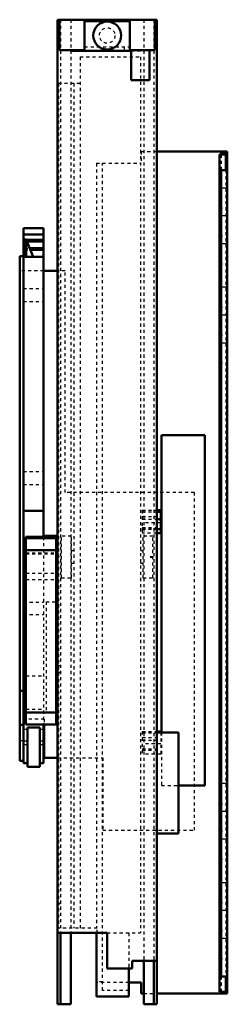
# Model space of a CAD drawing. Units: millimetres. Extents: x 0 to 562, y -70 to 282.
# Drawn here: x 495 to 562, y -36 to 282 of the extents above; entities that cross this region are included whole.
import ezdxf

# ---------------------------------------------------------------- set-up
doc = ezdxf.new("R2010")
doc.units = ezdxf.units.MM
doc.linetypes.add('Dashed', pattern=[2, 1, -1])

msp = doc.modelspace()

# ---------------------------------------------------------------- linework, layer by layer
at = {"linetype": 'Continuous', "lineweight": 50}
for p, q in [((507.3, -36), (507.3, 281.5)), ((507.3, 281.5), (539.3, 281.5)), ((507.9, 281.5), (507.9, 271.7)), ((530.6, 281), (516, 281)), ((516, 281), (516, 271.5)), ((530.6, 281), (530.6, 271.5)), ((538.7, 271.7), (538.7, 281.5)), ((539.3, -36), (539.3, 281.5)), ((507.9, 271.7), (516, 271.7)), ((511.8, 271.7), (511.8, 271.5)), ((511.8, 271.5), (531.03, 271.5)), ((530.6, 271.7), (538.7, 271.7)), ((531.03, 271.7), (531.03, 261.95)), ((536.97, 261.95), (536.97, 271.7)), ((531.03, 261.95), (536.97, 261.95)), ((539.3, 239), (562, 239)), ((559.5, 239), (559.5, 238.97)), ((560, 238.97), (559.5, 238.97)), ((560, 238), (560, 238.97)), ((560, 238.5), (562, 238.5)), ((562, 239), (562, -32.5)), ((562, 238), (559.5, 238)), ((559.5, -32), (559.5, 238)), ((561.5, 238), (561.5, 233)), ((562, 233), (559.5, 233)), ((560, 233), (560, -27)), ((496.3, 214.23), (502.8, 214.23)), ((496.3, 214.23), (496.3, 41.75)), ((502.8, 214.23), (502.8, 114.71)), ((496.3, 212.22), (502.8, 212.22)), ((496.3, 210.53), (496.7, 210.53)), ((496.3, 209.98), (496.7, 209.98)), ((497.2, 210.64), (496.7, 210.64)), ((496.7, 210.64), (496.7, 205.03)), ((499.44, 205.03), (497.2, 210.64)), ((497.2, 205.03), (497.2, 210.64)), ((497.24, 210.53), (502.8, 210.53)), ((497.46, 209.98), (502.8, 209.98)), ((496.3, 207.87), (496.7, 207.87)), ((496.3, 207.33), (496.7, 207.33)), ((498.3, 207.87), (502.8, 207.87)), ((498.52, 207.33), (502.8, 207.33)), ((495.1, 205.2), (495.1, 42.5)), ((496.3, 205.2), (495.1, 205.2)), ((496.3, 205.03), (502.8, 205.03)), ((507.3, 200.5), (502.8, 200.5)), ((540.8, 147.51), (540.8, 51.7)), ((554.8, 147.51), (540.8, 147.51)), ((554.8, 34.51), (554.8, 147.51)), ((496.3, 123.17), (502.8, 123.17)), ((539.3, 123.3), (540.6, 123.3)), ((539.3, 122.79), (540.6, 122.79)), ((540.6, 123.3), (540.6, 115.96)), ((539.3, 120.47), (540.6, 120.47)), ((502.8, 114.71), (497.1, 114.71)), ((497.1, 114.71), (497.1, 54.18)), ((497.1, 114.3), (506.8, 114.3)), ((502.8, 115.08), (506.8, 115.08)), ((506.8, 115.08), (506.8, 54.18)), ((539.3, 117.22), (540.6, 117.22)), ((540.6, 115.96), (539.3, 115.96)), ((497.1, 110.49), (506.8, 110.49)), ((507.3, 86.92), (506.8, 86.42)), ((506.8, 85.01), (507.3, 85.51)), ((496.3, 69.92), (497.1, 69.92)), ((507.3, 71.69), (506.8, 72.19)), ((506.8, 70.78), (507.3, 70.28)), ((496.3, 65.11), (495.1, 65.11)), ((496.3, 59.22), (497.1, 59.22)), ((497.1, 58.1), (506.8, 58.1)), ((496.3, 54.16), (495.1, 54.16)), ((497.1, 54.18), (506.8, 54.18)), ((502.8, 54.18), (502.8, 41.75)), ((503, 54.18), (503, 43.5)), ((497.6, 53.21), (501.6, 53.21)), ((497.6, 53.21), (497.6, 40.56)), ((501.6, 53.21), (501.6, 40.56)), ((539.3, 52), (540.6, 52)), ((539.3, 51.7), (546.3, 51.7)), ((539.3, 51.7), (539.3, 19.1)), ((540.6, 52), (540.6, 51.7)), ((546.3, 51.7), (546.3, 19.1)), ((495.1, 42.5), (496.3, 42.5)), ((496.3, 41.75), (497.6, 41.75)), ((501.6, 41.75), (502.8, 41.75)), ((503, 43.5), (507.3, 43.5)), ((497.6, 40.56), (501.6, 40.56)), ((546.3, 34.51), (554.8, 34.51)), ((539.3, 19.1), (546.3, 19.1)), ((523.3, -13), (507.3, -13)), ((508.3, -36), (508.3, -13)), ((511.55, -13), (511.55, -36)), ((519.8, -13), (519.8, -33.5)), ((523.3, -24.4), (523.3, -13)), ((539.3, -22), (531.3, -22)), ((531.3, -22), (531.3, -24.4)), ((535.05, -22), (535.05, -36)), ((538.3, -22), (538.3, -36)), ((531.3, -24.4), (523.3, -24.4)), ((530.3, -24.4), (530.3, -33.5)), ((559.5, -27), (562, -27)), ((561.5, -27), (561.5, -32)), ((534.2, -29), (530.3, -29)), ((534.2, -29), (534.2, -32.5)), ((530.3, -33.5), (519.8, -33.5)), ((534.2, -32.5), (535.05, -32.5)), ((539.3, -32.5), (562, -32.5)), ((559.5, -32), (562, -32)), ((560, -32.5), (560, -32)), ((507.3, -36), (511.55, -36)), ((535.05, -36), (539.3, -36))]:
    msp.add_line(p, q, dxfattribs=at)
at = {"linetype": 'Dashed', "lineweight": 25}
for p, q in [((508.3, 281.5), (508.3, -13)), ((511.55, 281.5), (511.55, -13)), ((535.05, 281.5), (535.05, -22)), ((538.3, 281.5), (538.3, -22)), ((516, 272.75), (530.6, 272.75)), ((528.8, 272.75), (528.8, 271.5)), ((528.8, 271.7), (530.6, 271.7)), ((531.03, 271.5), (534.8, 271.5)), ((534.8, 271.7), (534.8, 271.5)), ((514.55, 269.5), (514.55, -11.5)), ((514.55, 269.5), (534.05, 269.5)), ((534.05, 269.5), (534.05, -13)), ((507.55, 261), (507.55, -11.5)), ((507.55, 261), (514.55, 261)), ((512.55, 261), (512.55, -11.5)), ((534.2, 239), (539.3, 239)), ((534.2, 239), (534.2, 235.2)), ((519.8, 235.2), (519.8, -11.5)), ((519.8, 235.2), (534.2, 235.2)), ((521.8, -31.5), (521.8, 235.2)), ((560, 238), (560, 233)), ((561.5, 233), (561.5, -27)), ((561.5, 227.2), (559.5, 227.2)), ((559.5, 220.8), (561.5, 220.8)), ((561.5, 218.2), (559.5, 218.2)), ((502.8, 210.48), (496.3, 210.48)), ((496.7, 210.53), (497.24, 210.53)), ((496.7, 209.98), (497.46, 209.98)), ((559.5, 211.8), (561.5, 211.8)), ((496.3, 207.37), (502.8, 207.37)), ((496.7, 207.87), (498.3, 207.87)), ((496.7, 207.33), (498.52, 207.33)), ((561.5, 209.2), (559.5, 209.2)), ((502.8, 200.5), (495.1, 200.5)), ((509.7, 200.5), (507.3, 200.5)), ((509.7, 129), (509.7, 200.5)), ((559.5, 202.8), (561.5, 202.8)), ((496.3, 194.78), (502.8, 194.78)), ((561.5, 195.2), (559.5, 195.2)), ((496.3, 190.66), (502.8, 190.66)), ((559.5, 188.8), (561.5, 188.8)), ((561.5, 186.2), (559.5, 186.2)), ((559.5, 179.8), (561.5, 179.8)), ((561.5, 177.2), (559.5, 177.2)), ((559.5, 170.8), (561.5, 170.8)), ((496.3, 135.78), (502.8, 135.78)), ((496.3, 131.66), (502.8, 131.66)), ((551.4, 129), (509.7, 129)), ((551.4, 20.1), (551.4, 129)), ((534.6, 123.3), (534.6, 115.96)), ((534.6, 123.3), (539.3, 123.3)), ((534.6, 122.79), (539.3, 122.79)), ((534.6, 121.33), (540.6, 121.33)), ((534.6, 120.47), (539.3, 120.47)), ((540.6, 119.27), (534.6, 119.27)), ((534.6, 117.72), (540.6, 117.72)), ((502.8, 114.71), (502.8, 54.18)), ((508.55, 101.5), (508.55, 115)), ((511.75, 115), (508.55, 115)), ((511.75, 101.5), (511.75, 115)), ((534.6, 117.43), (540.6, 117.43)), ((534.6, 117.22), (539.3, 117.22)), ((539.3, 115.96), (534.6, 115.96)), ((534.85, 101.5), (534.85, 115)), ((538.05, 115), (534.85, 115)), ((538.05, 101.5), (538.05, 115)), ((497.1, 109.58), (506.8, 109.58)), ((497.1, 109.3), (506.8, 109.3)), ((512.55, 110.25), (511.75, 110.25)), ((534.85, 110.25), (534.05, 110.25)), ((538.1, 108.25), (537.1, 108.25)), ((537.1, 108.23), (538.1, 108.23)), ((538.1, 108.23), (538.1, 108.25)), ((511.75, 106.25), (512.55, 106.25)), ((534.05, 106.25), (534.85, 106.25)), ((497.1, 103.06), (506.8, 103.06)), ((497.1, 101), (506.8, 101)), ((508.55, 101.5), (511.75, 101.5)), ((534.85, 101.5), (538.05, 101.5)), ((496.3, 93.72), (502.8, 93.72)), ((503.6, 93.8), (503.6, 58.1)), ((503.6, 93.8), (506.8, 93.8)), ((496.3, 89.72), (502.8, 89.72)), ((508.3, 73.1), (507.3, 73.1)), ((497.1, 69.92), (502.8, 69.92)), ((507.3, 71.1), (508.3, 71.1)), ((497.1, 59.22), (502.8, 59.22)), ((503, 56), (495.1, 56)), ((503, 56), (503, 54.18)), ((496.3, 52.72), (497.6, 52.72)), ((501.6, 53.2), (497.6, 53.2)), ((501.6, 52.72), (502.8, 52.72)), ((534.6, 52), (534.6, 44.66)), ((534.6, 52), (539.3, 52)), ((534.6, 51.49), (540.6, 51.49)), ((540.6, 51.7), (540.6, 44.66)), ((540.8, 51.7), (540.8, 34.51)), ((496.3, 47.75), (497.6, 47.75)), ((501.6, 47.75), (502.8, 47.75)), ((534.6, 50.03), (540.6, 50.03)), ((534.6, 49.17), (540.6, 49.17)), ((540.6, 47.97), (534.6, 47.97)), ((534.6, 46.42), (540.6, 46.42)), ((534.6, 46.13), (540.6, 46.13)), ((534.6, 45.91), (540.6, 45.91)), ((540.6, 44.66), (534.6, 44.66)), ((507.3, 43.5), (521.85, 43.5)), ((521.85, 43.5), (521.85, 20.1)), ((561.5, 35.2), (559.5, 35.2)), ((540.8, 34.51), (546.3, 34.51)), ((559.5, 28.8), (561.5, 28.8)), ((561.5, 26.2), (559.5, 26.2)), ((521.85, 20.1), (551.4, 20.1)), ((559.5, 19.8), (561.5, 19.8)), ((561.5, 17.2), (559.5, 17.2)), ((508.3, 12.35), (507.3, 12.35)), ((559.5, 10.8), (561.5, 10.8)), ((561.5, 3.2), (559.5, 3.2)), ((508.3, -3.65), (507.3, -3.65)), ((559.5, -3.2), (561.5, -3.2)), ((561.5, -5.8), (559.5, -5.8)), ((520.05, -11.5), (507.55, -11.5)), ((520.05, -13), (520.05, -11.5)), ((559.5, -12.2), (561.5, -12.2)), ((523.3, -13), (534.05, -13)), ((530.3, -13), (530.3, -24.4)), ((561.5, -14.8), (559.5, -14.8)), ((559.5, -21.2), (561.5, -21.2)), ((560, -27), (560, -32)), ((521.8, -28.7), (519.8, -28.7)), ((530.3, -29), (519.8, -29)), ((530.3, -31.5), (521.8, -31.5)), ((535.05, -32.5), (539.3, -32.5))]:
    msp.add_line(p, q, dxfattribs=at)
at = {"linetype": 'Continuous', "lineweight": 25}
for p, q in [((496.3, 49), (495.1, 49)), ((496.3, 48.91), (497.6, 48.91)), ((501.6, 48.91), (502.8, 48.91))]:
    msp.add_line(p, q, dxfattribs=at)
at = {"linetype": 'Continuous', "lineweight": 50}
msp.add_circle((523.3, 276.4), 4.49, dxfattribs=at)
at = {"linetype": 'Dashed', "lineweight": 25}
msp.add_circle((523.3, 276.4), 2.5, dxfattribs=at)

doc.saveas('drawing.dxf')
